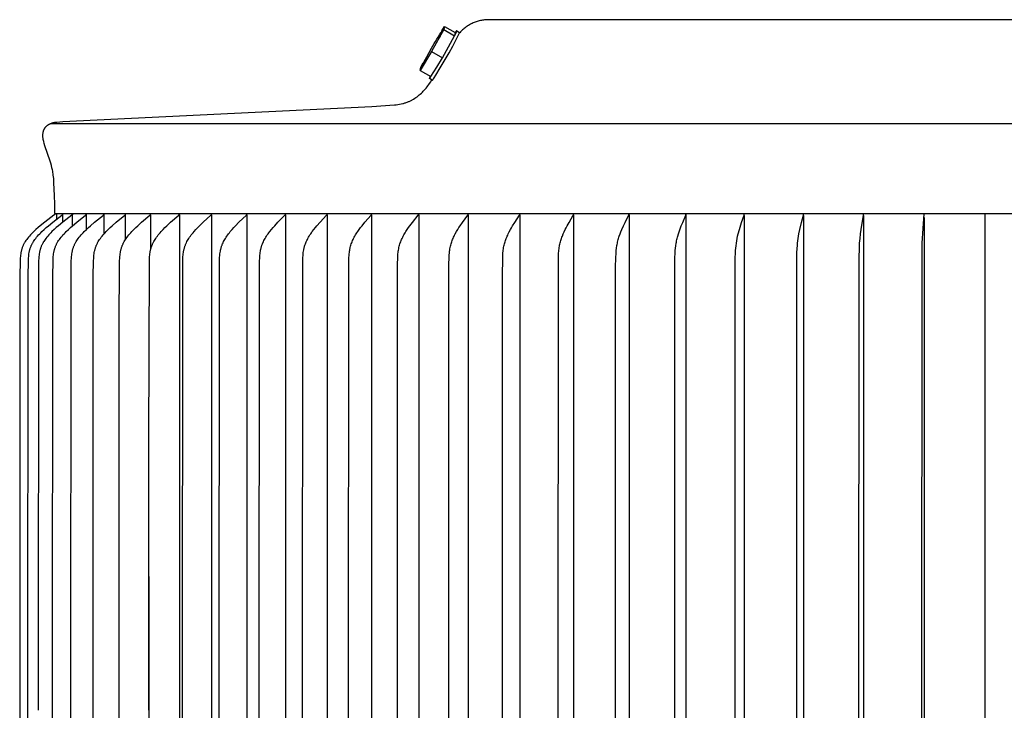
# Model space of a CAD drawing. Units: inches. Extents: x 139.8 to 151.8, y 16.2 to 36.2.
# Drawn here: x 142 to 145.9, y 33.4 to 36.2 of the extents above; entities that cross this region are included whole.
import ezdxf

# ---------------------------------------------------------------- set-up
doc = ezdxf.new("R2010")
doc.units = ezdxf.units.IN
doc.header["$MEASUREMENT"] = 0
doc.layers.add('Aura Vent', color=4, linetype='Continuous')

msp = doc.modelspace()

# ---------------------------------------------------------------- linework, layer by layer
at = {"layer": 'Aura Vent'}
for points in [[(143.662, 36.1366), (143.6727, 36.1541)], [(143.6727, 36.1541), (143.6699, 36.1414)], [(143.6727, 36.1541), (143.7162, 36.1292)], [(143.8546, 36.1812), (143.8505, 36.1812), (143.8464, 36.1811), (143.8422, 36.181), (143.838, 36.1807), (143.8339, 36.1803), (143.8297, 36.1798), (143.8255, 36.1792), (143.8213, 36.1784), (143.8171, 36.1776), (143.813, 36.1766), (143.8088, 36.1755), (143.8047, 36.1743), (143.8006, 36.173), (143.7966, 36.1715), (143.7926, 36.17), (143.7886, 36.1683), (143.7847, 36.1665), (143.7808, 36.1647), (143.777, 36.1627), (143.7732, 36.1606), (143.7695, 36.1584), (143.7659, 36.1561), (143.7624, 36.1538), (143.7589, 36.1513), (143.7555, 36.1488), (143.7522, 36.1461), (143.7489, 36.1434), (143.7458, 36.1406), (143.7428, 36.1378), (143.7398, 36.1348), (143.7369, 36.1318), (143.7342, 36.1288)], [(145.8488, 36.1812), (143.8546, 36.1812)], [(147.843, 36.1812), (145.8488, 36.1812)], [(143.6699, 36.1414), (143.6208, 36.0527)], [(143.6211, 36.067), (143.626, 36.076), (143.631, 36.085), (143.6362, 36.0938), (143.6415, 36.1026), (143.6471, 36.1113), (143.6527, 36.1199), (143.6585, 36.1283), (143.6645, 36.1367), (143.6628, 36.1323), (143.6611, 36.128), (143.6592, 36.1237), (143.6572, 36.1195), (143.6551, 36.1153), (143.6529, 36.1112), (143.6506, 36.1072), (143.6481, 36.1032)], [(143.6237, 35.9388), (143.6236, 35.9387), (143.6236, 35.9386), (143.6236, 35.9385), (143.6236, 35.9385), (143.6236, 35.9384), (143.6236, 35.9384), (143.6236, 35.9383), (143.6236, 35.9383), (143.6236, 35.9383), (143.6236, 35.9382), (143.6236, 35.9382), (143.6236, 35.9381), (143.6236, 35.9381), (143.6237, 35.9381), (143.6237, 35.9381), (143.6237, 35.9381), (143.6237, 35.938), (143.6237, 35.938), (143.6237, 35.938), (143.6238, 35.938), (143.6238, 35.938), (143.6238, 35.938), (143.6238, 35.938), (143.6239, 35.938), (143.6239, 35.938), (143.6239, 35.938), (143.624, 35.938), (143.624, 35.9381), (143.6241, 35.9381), (143.6241, 35.9381), (143.6241, 35.9381), (143.6242, 35.9382), (143.6242, 35.9382), (143.6243, 35.9383), (143.6243, 35.9383), (143.6244, 35.9384), (143.6246, 35.9385), (143.6247, 35.9386), (143.6248, 35.9388), (143.6251, 35.9391), (143.6254, 35.9395), (143.6258, 35.9399), (143.6266, 35.9409), (143.6276, 35.9422), (143.6287, 35.9438), (143.6313, 35.9475), (143.638, 35.9578), (143.656, 35.9872), (143.6915, 36.0474), (143.7063, 36.0742), (143.7204, 36.1013), (143.7338, 36.1288), (143.7338, 36.1289), (143.7338, 36.129), (143.7339, 36.1291), (143.7339, 36.1292)], [(143.6643, 36.0278), (143.6894, 36.0718), (143.7134, 36.1164)], [(143.6699, 36.1414), (143.7134, 36.1164)], [(143.7134, 36.1164), (143.7168, 36.1232), (143.7195, 36.1288), (143.7205, 36.1311), (143.7213, 36.133), (143.7216, 36.1338), (143.7218, 36.1345), (143.7219, 36.1348), (143.722, 36.1351), (143.7221, 36.1353), (143.7221, 36.1354), (143.7222, 36.1355), (143.7222, 36.1356), (143.7222, 36.1357), (143.7222, 36.1358), (143.7222, 36.1359), (143.7222, 36.1359), (143.7222, 36.1359), (143.7222, 36.136), (143.7222, 36.136), (143.7222, 36.1361), (143.7222, 36.1361), (143.7222, 36.1361), (143.7222, 36.1361), (143.7222, 36.1362), (143.7222, 36.1362), (143.7222, 36.1362), (143.7222, 36.1362), (143.7222, 36.1363), (143.7222, 36.1363), (143.7222, 36.1363), (143.7222, 36.1363), (143.7222, 36.1363), (143.7221, 36.1363), (143.7221, 36.1364), (143.7221, 36.1364), (143.7221, 36.1364), (143.7221, 36.1364), (143.7221, 36.1364), (143.7221, 36.1364), (143.722, 36.1364), (143.722, 36.1364), (143.722, 36.1364), (143.722, 36.1364), (143.722, 36.1364), (143.7219, 36.1364), (143.7219, 36.1364), (143.7219, 36.1363), (143.7219, 36.1363), (143.7218, 36.1363), (143.7218, 36.1363), (143.7218, 36.1363), (143.7217, 36.1363), (143.7217, 36.1362), (143.7217, 36.1362), (143.7216, 36.1362), (143.7216, 36.1362), (143.7215, 36.1361), (143.7215, 36.1361), (143.7214, 36.136), (143.7213, 36.1359), (143.7211, 36.1357), (143.721, 36.1355), (143.7207, 36.1353), (143.7205, 36.1351), (143.7201, 36.1345), (143.7195, 36.1338), (143.719, 36.1331), (143.7177, 36.1313), (143.7162, 36.1292)], [(143.7162, 36.1292), (143.7134, 36.1164)], [(143.7225, 36.1361), (143.7338, 36.1297)], [(143.6208, 36.0527), (143.5746, 35.9768)], [(143.5828, 35.9951), (143.5916, 36.0135), (143.601, 36.0316), (143.6108, 36.0494), (143.6211, 36.067)], [(143.6208, 36.0527), (143.6643, 36.0278)], [(143.5773, 35.9896), (143.5871, 36.0072)], [(143.618, 35.9519), (143.6418, 35.9895), (143.6643, 36.0278)], [(143.5746, 35.9768), (143.5773, 35.9896)], [(143.5746, 35.9768), (143.618, 35.9519)], [(143.6153, 35.9535), (143.614, 35.9507), (143.6131, 35.9485), (143.6127, 35.9475), (143.6124, 35.9467), (143.6123, 35.9464), (143.6122, 35.9461), (143.6121, 35.9458), (143.6121, 35.9457), (143.612, 35.9455)], [(142.1037, 35.4013), (142.1036, 35.4389), (142.1028, 35.4733), (142.1006, 35.5248), (142.0994, 35.5419), (142.0987, 35.5489), (142.098, 35.5551), (142.0972, 35.5608), (142.0963, 35.5661), (142.0954, 35.5712), (142.0944, 35.5763), (142.0924, 35.5854), (142.0901, 35.5944), (142.0877, 35.6033), (142.085, 35.6122), (142.0642, 35.6734), (142.0615, 35.6823), (142.0593, 35.6904), (142.0583, 35.6944), (142.0575, 35.6985), (142.0571, 35.7005), (142.0567, 35.7026), (142.0565, 35.7046), (142.0562, 35.7067), (142.056, 35.7088), (142.0559, 35.7108), (142.0558, 35.7129), (142.0558, 35.715), (142.0558, 35.7172), (142.0559, 35.7194), (142.0561, 35.7216), (142.0564, 35.7238), (142.0565, 35.7249), (142.0567, 35.726), (142.0569, 35.7271), (142.0571, 35.7282), (142.0574, 35.7293), (142.0576, 35.7304), (142.0579, 35.7314), (142.0582, 35.7325), (142.0585, 35.7335), (142.0589, 35.7346), (142.0592, 35.7356), (142.0596, 35.7366), (142.06, 35.7376), (142.0605, 35.7386), (142.0609, 35.7396), (142.0614, 35.7406), (142.0619, 35.7416), (142.0624, 35.7425), (142.0629, 35.7435), (142.0635, 35.7444), (142.0641, 35.7453), (142.0647, 35.7462), (142.0653, 35.7471), (142.066, 35.7479), (142.0667, 35.7488), (142.0674, 35.7497), (142.0682, 35.7506), (142.069, 35.7514), (142.0698, 35.7522), (142.0707, 35.753), (142.0715, 35.7538), (142.0724, 35.7546), (142.0733, 35.7553), (142.0742, 35.756), (142.0752, 35.7567), (142.0761, 35.7574), (142.0771, 35.7581), (142.0781, 35.7587), (142.0791, 35.7593), (142.0801, 35.7599), (142.0812, 35.7605), (142.0822, 35.7611), (142.0833, 35.7616), (142.0843, 35.7621), (142.0854, 35.7626), (142.0865, 35.7631), (142.0876, 35.7636), (142.0887, 35.764), (142.0909, 35.7649), (142.0932, 35.7656), (142.0955, 35.7663), (142.0977, 35.7669), (142.0995, 35.7673), (142.1012, 35.7677), (142.1029, 35.768), (142.1047, 35.7683), (142.1082, 35.7688), (142.1117, 35.7692), (142.1236, 35.7705), (142.1357, 35.7715), (143.3806, 35.8316), (143.4719, 35.8381), (143.4788, 35.8388), (143.4854, 35.8397), (143.4919, 35.8408), (143.4983, 35.8421), (143.5044, 35.8436), (143.5074, 35.8444), (143.5104, 35.8452), (143.5134, 35.8461), (143.5163, 35.8471), (143.5191, 35.8481), (143.522, 35.8491), (143.5247, 35.8502), (143.5275, 35.8513), (143.5302, 35.8525), (143.5329, 35.8537), (143.5355, 35.8549), (143.5381, 35.8562), (143.5407, 35.8575), (143.5432, 35.8589), (143.5482, 35.8617), (143.5531, 35.8647), (143.5578, 35.8678), (143.5624, 35.8711), (143.5668, 35.8745), (143.5712, 35.8781), (143.5754, 35.8817), (143.5796, 35.8855), (143.5836, 35.8894), (143.5875, 35.8934), (143.5914, 35.8976), (143.5951, 35.9018), (143.5988, 35.9061), (143.6024, 35.9106), (143.6059, 35.9151), (143.6093, 35.9197), (143.6159, 35.9291), (143.6223, 35.9389)], [(143.612, 35.9455), (143.612, 35.9454), (143.612, 35.9453), (143.612, 35.9453), (143.612, 35.9452), (143.612, 35.9451), (143.612, 35.9451), (143.612, 35.9451), (143.612, 35.945), (143.612, 35.945), (143.612, 35.945), (143.612, 35.9449), (143.612, 35.9449), (143.612, 35.9449), (143.612, 35.9449), (143.612, 35.9449), (143.612, 35.9449), (143.612, 35.9449), (143.612, 35.9448), (143.612, 35.9448), (143.612, 35.9448), (143.612, 35.9448), (143.612, 35.9448), (143.612, 35.9448), (143.612, 35.9448), (143.612, 35.9448), (143.612, 35.9448), (143.612, 35.9448), (143.612, 35.9448), (143.612, 35.9447), (143.612, 35.9447), (143.612, 35.9447), (143.6121, 35.9447), (143.6121, 35.9447), (143.6121, 35.9447), (143.6121, 35.9447), (143.6121, 35.9447), (143.6121, 35.9447), (143.6121, 35.9447), (143.6121, 35.9447), (143.6121, 35.9447), (143.6121, 35.9447), (143.6121, 35.9447), (143.6121, 35.9447), (143.6121, 35.9447), (143.6122, 35.9447), (143.6122, 35.9447), (143.6122, 35.9447), (143.6122, 35.9447), (143.6122, 35.9447), (143.6122, 35.9447), (143.6122, 35.9447), (143.6122, 35.9447), (143.6122, 35.9447), (143.6122, 35.9447), (143.6123, 35.9447), (143.6123, 35.9447), (143.6123, 35.9447), (143.6123, 35.9447), (143.6123, 35.9447), (143.6123, 35.9447), (143.6123, 35.9447), (143.6123, 35.9447), (143.6124, 35.9447), (143.6124, 35.9448), (143.6124, 35.9448), (143.6124, 35.9448), (143.6125, 35.9448), (143.6125, 35.9448), (143.6125, 35.9448), (143.6126, 35.9449), (143.6126, 35.9449), (143.6127, 35.945), (143.6128, 35.945), (143.6128, 35.9451), (143.6129, 35.9452), (143.613, 35.9453), (143.6132, 35.9455), (143.6134, 35.9457), (143.6136, 35.9459), (143.6141, 35.9465), (143.6146, 35.9471), (143.6152, 35.9479), (143.6165, 35.9497), (143.618, 35.9519)], [(143.6235, 35.9381), (143.613, 35.9442)], [(142.088, 35.7638), (149.6092, 35.7638)], [(142.1037, 35.4002), (142.1037, 35.4001), (142.1037, 35.3999), (142.1037, 35.3997), (142.1037, 35.3996), (142.1037, 35.3994), (142.1037, 35.3993), (142.1037, 35.3991), (142.1037, 35.399), (142.1037, 35.3988), (142.1037, 35.3987), (142.1036, 35.3985), (142.1036, 35.3984), (142.1036, 35.3983), (142.1036, 35.3981), (142.1035, 35.398), (142.1035, 35.3979), (142.1035, 35.3977), (142.1034, 35.3976), (142.1034, 35.3975), (142.1033, 35.3974), (142.1033, 35.3973), (142.1032, 35.3971), (142.1032, 35.397), (142.1031, 35.3969), (142.103, 35.3968), (142.103, 35.3967), (142.1029, 35.3966), (142.1029, 35.3965), (142.1028, 35.3964), (142.1027, 35.3963), (142.1026, 35.3962), (142.1026, 35.3961), (142.1025, 35.396), (142.1024, 35.3959), (142.1023, 35.3957), (142.1021, 35.3955), (142.1019, 35.3953), (142.1017, 35.3951), (142.1016, 35.395), (142.1014, 35.3948), (142.1012, 35.3946), (142.1008, 35.3943), (142.1004, 35.394), (142.0632, 35.3659), (142.0454, 35.3516), (142.0367, 35.3443), (142.0282, 35.3368), (142.0191, 35.3283), (142.0146, 35.3239), (142.0102, 35.3195), (142.006, 35.3149), (142.0018, 35.3103), (141.9978, 35.3055), (141.9939, 35.3007), (141.9908, 35.2965), (141.9877, 35.2922), (141.9848, 35.2879), (141.9835, 35.2856), (141.9821, 35.2834), (141.9808, 35.2812), (141.9796, 35.2789), (141.9783, 35.2766), (141.9772, 35.2742), (141.9761, 35.2719), (141.975, 35.2695), (141.9741, 35.2671), (141.9731, 35.2647), (141.9722, 35.2621), (141.9714, 35.2595), (141.9706, 35.2569), (141.9699, 35.2543), (141.9692, 35.2517), (141.9686, 35.249), (141.9681, 35.2464), (141.9676, 35.2437), (141.9667, 35.2383), (141.966, 35.2329), (141.9654, 35.2274), (141.965, 35.222), (141.9643, 35.2092), (141.9633, 35.1483), (141.9626, 33.4013), (141.9633, 31.6542)], [(141.9965, 31.6542), (141.9958, 33.4013), (141.9965, 35.1483), (141.9975, 35.2092), (141.9982, 35.222), (141.9987, 35.2274), (141.9992, 35.2329), (141.9999, 35.2383), (142.0008, 35.2437), (142.0013, 35.2464), (142.0018, 35.249), (142.0024, 35.2517), (142.0031, 35.2543), (142.0038, 35.2569), (142.0046, 35.2595), (142.0054, 35.2621), (142.0063, 35.2647), (142.0072, 35.2671), (142.0082, 35.2695), (142.0092, 35.2719), (142.0103, 35.2742), (142.0115, 35.2765), (142.0127, 35.2789), (142.0139, 35.2811), (142.0152, 35.2834), (142.0165, 35.2856), (142.0179, 35.2879), (142.0208, 35.2922), (142.0238, 35.2965), (142.0269, 35.3007), (142.0308, 35.3055), (142.0347, 35.3103), (142.0389, 35.3149), (142.0431, 35.3195), (142.0474, 35.3239), (142.0518, 35.3283), (142.0609, 35.3368), (142.0693, 35.3443), (142.0779, 35.3516), (142.0955, 35.3659), (142.1324, 35.394), (142.1328, 35.3943), (142.1332, 35.3946), (142.1334, 35.3948), (142.1336, 35.395), (142.1338, 35.3951), (142.134, 35.3953), (142.1341, 35.3955), (142.1343, 35.3957), (142.1345, 35.3959), (142.1346, 35.396), (142.1346, 35.3961), (142.1347, 35.3962), (142.1348, 35.3963), (142.1348, 35.3964), (142.1349, 35.3965), (142.135, 35.3966), (142.135, 35.3967), (142.1351, 35.3968), (142.1352, 35.3969), (142.1352, 35.397), (142.1353, 35.3971), (142.1353, 35.3973), (142.1354, 35.3974), (142.1354, 35.3975), (142.1355, 35.3976), (142.1355, 35.3978), (142.1355, 35.3979), (142.1356, 35.398), (142.1356, 35.3981), (142.1356, 35.3983), (142.1357, 35.3984), (142.1357, 35.3985), (142.1357, 35.3987), (142.1357, 35.3988), (142.1357, 35.399), (142.1358, 35.3991), (142.1358, 35.3993), (142.1358, 35.3994), (142.1358, 35.3996), (142.1358, 35.3997), (142.1358, 35.3999), (142.1358, 35.4001), (142.1357, 35.4002)], [(142.1757, 35.4002), (142.1757, 35.4001), (142.1757, 35.3999), (142.1757, 35.3997), (142.1757, 35.3996), (142.1757, 35.3994), (142.1757, 35.3993), (142.1757, 35.3991), (142.1757, 35.399), (142.1757, 35.3988), (142.1756, 35.3987), (142.1756, 35.3986), (142.1756, 35.3984), (142.1756, 35.3983), (142.1755, 35.3981), (142.1755, 35.398), (142.1755, 35.3979), (142.1754, 35.3978), (142.1754, 35.3976), (142.1753, 35.3975), (142.1753, 35.3974), (142.1753, 35.3973), (142.1752, 35.3972), (142.1751, 35.397), (142.1751, 35.3969), (142.175, 35.3968), (142.175, 35.3967), (142.1749, 35.3966), (142.1748, 35.3965), (142.1748, 35.3964), (142.1747, 35.3963), (142.1746, 35.3962), (142.1746, 35.3961), (142.1745, 35.396), (142.1744, 35.3959), (142.1743, 35.3957), (142.1741, 35.3955), (142.1739, 35.3953), (142.1737, 35.3951), (142.1736, 35.395), (142.1734, 35.3948), (142.1732, 35.3946), (142.1728, 35.3943), (142.1724, 35.394), (142.1359, 35.3659), (142.1185, 35.3516), (142.1099, 35.3443), (142.1016, 35.3368), (142.0926, 35.3283), (142.0883, 35.3239), (142.084, 35.3195), (142.0798, 35.3149), (142.0757, 35.3103), (142.0718, 35.3055), (142.068, 35.3007), (142.0649, 35.2965), (142.0619, 35.2922), (142.0591, 35.2878), (142.0577, 35.2856), (142.0564, 35.2834), (142.0551, 35.2811), (142.0539, 35.2788), (142.0527, 35.2765), (142.0516, 35.2742), (142.0505, 35.2719), (142.0495, 35.2695), (142.0485, 35.2671), (142.0476, 35.2647), (142.0467, 35.2621), (142.0459, 35.2595), (142.0451, 35.2569), (142.0444, 35.2543), (142.0438, 35.2517), (142.0432, 35.249), (142.0426, 35.2464), (142.0422, 35.2437), (142.0413, 35.2383), (142.0406, 35.2329), (142.0401, 35.2274), (142.0396, 35.222), (142.0389, 35.2092), (142.0379, 35.1483), (142.0372, 33.4013)], [(142.0957, 31.6542), (142.095, 33.4013), (142.0957, 35.1483), (142.0967, 35.2092), (142.0973, 35.222), (142.0978, 35.2274), (142.0983, 35.2329), (142.099, 35.2383), (142.0998, 35.2437), (142.1003, 35.2463), (142.1008, 35.249), (142.1014, 35.2517), (142.1021, 35.2543), (142.1027, 35.2569), (142.1035, 35.2595), (142.1043, 35.2621), (142.1052, 35.2647), (142.1061, 35.2671), (142.107, 35.2695), (142.108, 35.2718), (142.1091, 35.2742), (142.1102, 35.2765), (142.1114, 35.2788), (142.1126, 35.2811), (142.1138, 35.2834), (142.1151, 35.2856), (142.1165, 35.2878), (142.1193, 35.2922), (142.1222, 35.2965), (142.1253, 35.3007), (142.129, 35.3055), (142.1329, 35.3103), (142.1369, 35.3149), (142.141, 35.3194), (142.1452, 35.3239), (142.1495, 35.3283), (142.1584, 35.3368), (142.1666, 35.3443), (142.175, 35.3516), (142.1921, 35.3659), (142.2281, 35.394), (142.2285, 35.3943), (142.2289, 35.3946), (142.2291, 35.3948), (142.2293, 35.395), (142.2294, 35.3951), (142.2296, 35.3953), (142.2298, 35.3955), (142.2299, 35.3957), (142.2301, 35.3959), (142.2302, 35.396), (142.2302, 35.3961), (142.2303, 35.3962), (142.2304, 35.3963), (142.2305, 35.3964), (142.2305, 35.3965), (142.2306, 35.3966), (142.2306, 35.3967), (142.2307, 35.3968), (142.2308, 35.3969), (142.2308, 35.3971), (142.2309, 35.3972), (142.2309, 35.3973), (142.231, 35.3974), (142.231, 35.3975), (142.2311, 35.3976), (142.2311, 35.3978), (142.2311, 35.3979), (142.2312, 35.398), (142.2312, 35.3982), (142.2312, 35.3983), (142.2313, 35.3984), (142.2313, 35.3986), (142.2313, 35.3987), (142.2313, 35.3988), (142.2313, 35.399), (142.2313, 35.3991), (142.2313, 35.3993), (142.2314, 35.3994), (142.2314, 35.3996), (142.2313, 35.3997), (142.2313, 35.3999), (142.2313, 35.4001), (142.2313, 35.4002)], [(142.1037, 35.4013), (149.5939, 35.4013)], [(142.1117, 35.3954), (142.1117, 35.4002)], [(142.1357, 35.3954), (142.1357, 35.4002)], [(142.1695, 31.6542), (142.1688, 33.4013), (142.1695, 35.1483), (142.1704, 35.2092), (142.1711, 35.222), (142.1715, 35.2274), (142.1721, 35.2328), (142.1727, 35.2383), (142.1735, 35.2437), (142.174, 35.2463), (142.1745, 35.249), (142.1751, 35.2517), (142.1757, 35.2543), (142.1764, 35.2569), (142.1771, 35.2595), (142.1779, 35.2621), (142.1788, 35.2647), (142.1797, 35.2671), (142.1806, 35.2695), (142.1816, 35.2718), (142.1826, 35.2742), (142.1837, 35.2765), (142.1849, 35.2788), (142.1861, 35.2811), (142.1873, 35.2834), (142.1886, 35.2856), (142.1899, 35.2878), (142.1926, 35.2922), (142.1955, 35.2965), (142.1985, 35.3007), (142.2022, 35.3055), (142.206, 35.3103), (142.2099, 35.3149), (142.2139, 35.3194), (142.218, 35.3239), (142.2223, 35.3282), (142.2309, 35.3368), (142.239, 35.3443), (142.2472, 35.3516), (142.264, 35.3658), (142.2993, 35.394), (142.2997, 35.3943), (142.3001, 35.3946), (142.3003, 35.3948), (142.3004, 35.395), (142.3006, 35.3952), (142.3008, 35.3953), (142.301, 35.3955), (142.3011, 35.3957), (142.3013, 35.3959), (142.3013, 35.396), (142.3014, 35.3961), (142.3015, 35.3962), (142.3016, 35.3963), (142.3016, 35.3964), (142.3017, 35.3965), (142.3018, 35.3966), (142.3018, 35.3967), (142.3019, 35.3968), (142.3019, 35.397), (142.302, 35.3971), (142.302, 35.3972), (142.3021, 35.3973), (142.3021, 35.3974), (142.3022, 35.3975), (142.3022, 35.3977), (142.3023, 35.3978), (142.3023, 35.3979), (142.3023, 35.398), (142.3024, 35.3982), (142.3024, 35.3983), (142.3024, 35.3984), (142.3024, 35.3986), (142.3024, 35.3987), (142.3025, 35.3988), (142.3025, 35.399), (142.3025, 35.3991), (142.3025, 35.3993), (142.3025, 35.3994), (142.3025, 35.3996), (142.3025, 35.3997), (142.3025, 35.3999), (142.3025, 35.4001), (142.3025, 35.4002)], [(142.1757, 35.3954), (142.1757, 35.4002)], [(142.2313, 35.3954), (142.2313, 35.4002)], [(142.259, 31.6542), (142.2584, 33.4013), (142.259, 35.1483), (142.26, 35.2092), (142.2606, 35.222), (142.261, 35.2274), (142.2616, 35.2328), (142.2622, 35.2383), (142.263, 35.2436), (142.264, 35.249), (142.2645, 35.2516), (142.2651, 35.2543), (142.2658, 35.2569), (142.2665, 35.2595), (142.2673, 35.2621), (142.2681, 35.2647), (142.269, 35.2671), (142.2699, 35.2695), (142.2709, 35.2718), (142.2719, 35.2742), (142.2729, 35.2765), (142.274, 35.2788), (142.2752, 35.2811), (142.2764, 35.2833), (142.2776, 35.2856), (142.2789, 35.2878), (142.2816, 35.2922), (142.2844, 35.2965), (142.2874, 35.3007), (142.2909, 35.3055), (142.2946, 35.3102), (142.2984, 35.3149), (142.3024, 35.3194), (142.3064, 35.3239), (142.3105, 35.3282), (142.319, 35.3368), (142.3268, 35.3443), (142.3349, 35.3516), (142.3513, 35.3658), (142.3857, 35.394), (142.3861, 35.3943), (142.3865, 35.3946), (142.3867, 35.3948), (142.3868, 35.395), (142.387, 35.3952), (142.3872, 35.3953), (142.3873, 35.3955), (142.3875, 35.3957), (142.3876, 35.3959), (142.3877, 35.396), (142.3878, 35.3961), (142.3879, 35.3962), (142.3879, 35.3963), (142.388, 35.3964), (142.3881, 35.3965), (142.3881, 35.3966), (142.3882, 35.3967), (142.3882, 35.3969), (142.3883, 35.397), (142.3883, 35.3971), (142.3884, 35.3972), (142.3884, 35.3973), (142.3885, 35.3974), (142.3885, 35.3975), (142.3886, 35.3977), (142.3886, 35.3978), (142.3886, 35.3979), (142.3887, 35.398), (142.3887, 35.3982), (142.3887, 35.3983), (142.3887, 35.3984), (142.3888, 35.3986), (142.3888, 35.3987), (142.3888, 35.3989), (142.3888, 35.399), (142.3888, 35.3991), (142.3888, 35.3993), (142.3888, 35.3994), (142.3888, 35.3996), (142.3888, 35.3997), (142.3888, 35.3999), (142.3888, 35.4001), (142.3888, 35.4002)], [(142.3634, 31.8598), (142.3633, 33.4013), (142.3634, 34.9428), (142.3649, 35.2092), (142.3655, 35.222), (142.3659, 35.2274), (142.3664, 35.2328), (142.367, 35.2382), (142.3678, 35.2436), (142.3688, 35.249), (142.3693, 35.2516), (142.3699, 35.2543), (142.3705, 35.2569), (142.3712, 35.2595), (142.372, 35.2621), (142.3728, 35.2647), (142.3736, 35.2671), (142.3745, 35.2694), (142.3754, 35.2718), (142.3764, 35.2741), (142.3775, 35.2765), (142.3785, 35.2788), (142.3797, 35.281), (142.3808, 35.2833), (142.3833, 35.2878), (142.3859, 35.2921), (142.3886, 35.2965), (142.3915, 35.3007), (142.3949, 35.3055), (142.3985, 35.3102), (142.4022, 35.3149), (142.406, 35.3194), (142.4099, 35.3238), (142.4139, 35.3282), (142.4222, 35.3368), (142.4298, 35.3442), (142.4376, 35.3516), (142.4535, 35.3658), (142.487, 35.394), (142.4873, 35.3943), (142.4877, 35.3947), (142.4879, 35.3948), (142.488, 35.395), (142.4882, 35.3952), (142.4884, 35.3954), (142.4885, 35.3956), (142.4887, 35.3957), (142.4888, 35.3959), (142.4889, 35.396), (142.489, 35.3961), (142.489, 35.3962), (142.4891, 35.3963), (142.4892, 35.3964), (142.4892, 35.3965), (142.4893, 35.3967), (142.4894, 35.3968), (142.4894, 35.3969), (142.4895, 35.397), (142.4895, 35.3971), (142.4896, 35.3972), (142.4896, 35.3973), (142.4897, 35.3974), (142.4897, 35.3976), (142.4897, 35.3977), (142.4898, 35.3978), (142.4898, 35.3979), (142.4898, 35.3981), (142.4899, 35.3982), (142.4899, 35.3983), (142.4899, 35.3985), (142.4899, 35.3986), (142.4899, 35.3987), (142.49, 35.3989), (142.49, 35.399), (142.49, 35.3992), (142.49, 35.3993), (142.49, 35.3994), (142.49, 35.3996), (142.49, 35.3997), (142.49, 35.3999), (142.4899, 35.4001), (142.4899, 35.4002)], [(142.483, 32.3222), (142.4832, 33.4013), (142.483, 34.4803), (142.4847, 35.2092), (142.4853, 35.222), (142.4857, 35.2274), (142.4862, 35.2328), (142.4868, 35.2382), (142.4875, 35.2436), (142.4884, 35.249), (142.489, 35.2516), (142.4895, 35.2542), (142.4902, 35.2569), (142.4908, 35.2595), (142.4916, 35.2621), (142.4924, 35.2647), (142.4932, 35.267), (142.494, 35.2694), (142.4949, 35.2718), (142.4958, 35.2741), (142.4968, 35.2764), (142.4979, 35.2787), (142.499, 35.281), (142.5001, 35.2833), (142.5025, 35.2877), (142.505, 35.2921), (142.5076, 35.2964), (142.5104, 35.3007), (142.5137, 35.3055), (142.5172, 35.3102), (142.5207, 35.3148), (142.5244, 35.3194), (142.5282, 35.3238), (142.5321, 35.3282), (142.54, 35.3368), (142.5474, 35.3442), (142.5549, 35.3515), (142.5702, 35.3658), (142.6026, 35.394), (142.603, 35.3943), (142.6033, 35.3947), (142.6035, 35.3948), (142.6037, 35.395), (142.6038, 35.3952), (142.604, 35.3954), (142.6041, 35.3956), (142.6043, 35.3958), (142.6044, 35.396), (142.6046, 35.3962), (142.6046, 35.3963), (142.6047, 35.3964), (142.6048, 35.3965), (142.6048, 35.3966), (142.6049, 35.3967), (142.6049, 35.3968), (142.605, 35.3969), (142.605, 35.397), (142.6051, 35.3971), (142.6051, 35.3972), (142.6052, 35.3974), (142.6052, 35.3975), (142.6053, 35.3976), (142.6053, 35.3977), (142.6053, 35.3978), (142.6054, 35.398), (142.6054, 35.3981), (142.6054, 35.3982), (142.6054, 35.3983), (142.6055, 35.3985), (142.6055, 35.3986), (142.6055, 35.3987), (142.6055, 35.3989), (142.6055, 35.399), (142.6055, 35.3992), (142.6055, 35.3993), (142.6055, 35.3995), (142.6055, 35.3996), (142.6055, 35.3998), (142.6055, 35.3999), (142.6055, 35.4001), (142.6055, 35.4002)], [(142.619, 31.5933), (142.6175, 33.4013), (142.619, 35.2092), (142.6195, 35.222), (142.6199, 35.2274), (142.6204, 35.2328), (142.6209, 35.2382), (142.6217, 35.2436), (142.6225, 35.2489), (142.623, 35.2516), (142.6236, 35.2542), (142.6242, 35.2569), (142.6248, 35.2595), (142.6255, 35.2621), (142.6263, 35.2647), (142.627, 35.267), (142.6279, 35.2694), (142.6287, 35.2717), (142.6296, 35.2741), (142.6306, 35.2764), (142.6316, 35.2787), (142.6326, 35.281), (142.6337, 35.2832), (142.636, 35.2877), (142.6384, 35.2921), (142.6409, 35.2964), (142.6436, 35.3007), (142.6468, 35.3055), (142.6501, 35.3102), (142.6535, 35.3148), (142.657, 35.3193), (142.6607, 35.3238), (142.6644, 35.3282), (142.6721, 35.3368), (142.6791, 35.3442), (142.6863, 35.3515), (142.701, 35.3658), (142.7321, 35.394), (142.7325, 35.3943), (142.7328, 35.3947), (142.733, 35.3949), (142.7332, 35.395), (142.7333, 35.3952), (142.7335, 35.3954), (142.7336, 35.3956), (142.7338, 35.3958), (142.7339, 35.396), (142.734, 35.3962), (142.7341, 35.3963), (142.7342, 35.3964), (142.7342, 35.3965), (142.7343, 35.3966), (142.7343, 35.3967), (142.7344, 35.3968), (142.7344, 35.3969), (142.7345, 35.397), (142.7345, 35.3971), (142.7346, 35.3973), (142.7346, 35.3974), (142.7347, 35.3975), (142.7347, 35.3976), (142.7347, 35.3977), (142.7348, 35.3979), (142.7348, 35.398), (142.7348, 35.3981), (142.7348, 35.3982), (142.7349, 35.3984), (142.7349, 35.3985), (142.7349, 35.3986), (142.7349, 35.3988), (142.7349, 35.3989), (142.7349, 35.399), (142.7349, 35.3992), (142.7349, 35.3993), (142.7349, 35.3995), (142.7349, 35.3996), (142.7349, 35.3998), (142.7349, 35.3999), (142.7349, 35.4001), (142.7349, 35.4002)], [(142.767, 31.5933), (142.7656, 33.4013), (142.767, 35.2092), (142.7676, 35.222), (142.7684, 35.2328), (142.7689, 35.2382), (142.7696, 35.2436), (142.7704, 35.2489), (142.7714, 35.2542), (142.772, 35.2568), (142.7726, 35.2595), (142.7733, 35.2621), (142.774, 35.2647), (142.7747, 35.267), (142.7755, 35.2694), (142.7763, 35.2717), (142.7772, 35.274), (142.7781, 35.2763), (142.779, 35.2786), (142.7811, 35.2832), (142.7832, 35.2877), (142.7855, 35.2921), (142.788, 35.2964), (142.7905, 35.3007), (142.7935, 35.3055), (142.7967, 35.3101), (142.8, 35.3148), (142.8033, 35.3193), (142.8068, 35.3238), (142.8104, 35.3282), (142.8177, 35.3368), (142.8244, 35.3442), (142.8312, 35.3515), (142.8453, 35.3657), (142.875, 35.394), (142.8753, 35.3944), (142.8757, 35.3947), (142.8758, 35.3949), (142.876, 35.3951), (142.8762, 35.3952), (142.8763, 35.3954), (142.8765, 35.3956), (142.8766, 35.3958), (142.8767, 35.396), (142.8769, 35.3962), (142.8769, 35.3963), (142.877, 35.3964), (142.877, 35.3965), (142.8771, 35.3966), (142.8771, 35.3967), (142.8772, 35.3968), (142.8772, 35.397), (142.8773, 35.3971), (142.8773, 35.3972), (142.8774, 35.3973), (142.8774, 35.3974), (142.8774, 35.3975), (142.8775, 35.3976), (142.8775, 35.3978), (142.8775, 35.3979), (142.8776, 35.398), (142.8776, 35.3981), (142.8776, 35.3983), (142.8776, 35.3984), (142.8777, 35.3985), (142.8777, 35.3986), (142.8777, 35.3988), (142.8777, 35.3989), (142.8777, 35.3991), (142.8777, 35.3992), (142.8777, 35.3993), (142.8777, 35.3995), (142.8777, 35.3996), (142.8777, 35.3998), (142.8777, 35.3999), (142.8776, 35.4001), (142.8776, 35.4002)], [(142.9283, 31.5933), (142.927, 33.4013), (142.9283, 35.2092), (142.9288, 35.222), (142.9295, 35.2328), (142.9301, 35.2382), (142.9307, 35.2435), (142.9315, 35.2489), (142.9324, 35.2542), (142.933, 35.2568), (142.9336, 35.2594), (142.9342, 35.2621), (142.9349, 35.2647), (142.9356, 35.267), (142.9363, 35.2694), (142.9371, 35.2717), (142.9379, 35.274), (142.9397, 35.2786), (142.9416, 35.2831), (142.9436, 35.2876), (142.9458, 35.292), (142.9481, 35.2964), (142.9505, 35.3007), (142.9534, 35.3054), (142.9564, 35.3101), (142.9595, 35.3147), (142.9627, 35.3193), (142.9659, 35.3237), (142.9693, 35.3281), (142.9763, 35.3368), (142.9826, 35.3442), (142.9891, 35.3515), (143.0024, 35.3657), (143.0306, 35.394), (143.0309, 35.3944), (143.0313, 35.3947), (143.0314, 35.3949), (143.0316, 35.3951), (143.0317, 35.3953), (143.0319, 35.3955), (143.032, 35.3957), (143.0321, 35.3958), (143.0323, 35.396), (143.0324, 35.3962), (143.0324, 35.3963), (143.0325, 35.3965), (143.0326, 35.3966), (143.0326, 35.3967), (143.0327, 35.3968), (143.0327, 35.3969), (143.0328, 35.397), (143.0328, 35.3971), (143.0328, 35.3972), (143.0329, 35.3973), (143.0329, 35.3974), (143.033, 35.3976), (143.033, 35.3977), (143.033, 35.3978), (143.033, 35.3979), (143.0331, 35.398), (143.0331, 35.3982), (143.0331, 35.3983), (143.0331, 35.3984), (143.0331, 35.3985), (143.0332, 35.3987), (143.0332, 35.3988), (143.0332, 35.3989), (143.0332, 35.3991), (143.0332, 35.3992), (143.0332, 35.3993), (143.0332, 35.3995), (143.0332, 35.3996), (143.0331, 35.3998), (143.0331, 35.3999), (143.0331, 35.4001), (143.0331, 35.4002)], [(143.1018, 31.6061), (143.1008, 33.4013), (143.1018, 35.1965), (143.1025, 35.222), (143.1032, 35.2328), (143.1037, 35.2382), (143.1043, 35.2435), (143.1051, 35.2489), (143.1059, 35.2542), (143.1065, 35.2568), (143.107, 35.2594), (143.1076, 35.262), (143.1083, 35.2647), (143.1089, 35.267), (143.1096, 35.2693), (143.1111, 35.274), (143.1127, 35.2786), (143.1145, 35.2831), (143.1165, 35.2876), (143.1185, 35.292), (143.1207, 35.2964), (143.123, 35.3007), (143.1257, 35.3054), (143.1284, 35.3101), (143.1313, 35.3147), (143.1343, 35.3192), (143.1374, 35.3237), (143.1406, 35.3281), (143.1472, 35.3368), (143.1531, 35.3442), (143.1592, 35.3514), (143.1717, 35.3656), (143.1983, 35.394), (143.1986, 35.3944), (143.1989, 35.3947), (143.1991, 35.3949), (143.1992, 35.3951), (143.1994, 35.3953), (143.1995, 35.3955), (143.1996, 35.3957), (143.1998, 35.3959), (143.1999, 35.3961), (143.2, 35.3963), (143.2001, 35.3965), (143.2002, 35.3966), (143.2002, 35.3967), (143.2002, 35.3968), (143.2003, 35.3969), (143.2003, 35.397), (143.2004, 35.3971), (143.2004, 35.3972), (143.2005, 35.3974), (143.2005, 35.3975), (143.2005, 35.3976), (143.2006, 35.3977), (143.2006, 35.3978), (143.2006, 35.3979), (143.2006, 35.3981), (143.2007, 35.3982), (143.2007, 35.3983), (143.2007, 35.3984), (143.2007, 35.3986), (143.2007, 35.3987), (143.2007, 35.3988), (143.2007, 35.399), (143.2007, 35.3991), (143.2007, 35.3992), (143.2007, 35.3994), (143.2007, 35.3995), (143.2007, 35.3996), (143.2007, 35.3998), (143.2007, 35.3999), (143.2006, 35.4001), (143.2006, 35.4002)], [(143.2873, 31.6061), (143.2864, 33.4013), (143.2873, 35.1965), (143.288, 35.222), (143.2887, 35.2328), (143.2891, 35.2381), (143.2897, 35.2435), (143.2904, 35.2488), (143.2912, 35.2541), (143.2922, 35.2594), (143.2928, 35.262), (143.2934, 35.2646), (143.2946, 35.2693), (143.296, 35.2739), (143.2975, 35.2785), (143.2992, 35.283), (143.301, 35.2875), (143.3029, 35.292), (143.305, 35.2964), (143.3071, 35.3007), (143.3096, 35.3054), (143.3122, 35.31), (143.3149, 35.3146), (143.3177, 35.3192), (143.3205, 35.3236), (143.3235, 35.3281), (143.3297, 35.3368), (143.3352, 35.3441), (143.3408, 35.3514), (143.3525, 35.3656), (143.3776, 35.3944), (143.3779, 35.3948), (143.3781, 35.395), (143.3782, 35.3951), (143.3783, 35.3953), (143.3785, 35.3955), (143.3786, 35.3957), (143.3787, 35.3959), (143.3788, 35.3961), (143.3789, 35.3963), (143.379, 35.3965), (143.3791, 35.3966), (143.3791, 35.3967), (143.3792, 35.3968), (143.3792, 35.397), (143.3793, 35.3971), (143.3793, 35.3972), (143.3793, 35.3973), (143.3794, 35.3974), (143.3794, 35.3975), (143.3794, 35.3976), (143.3795, 35.3977), (143.3795, 35.3979), (143.3795, 35.398), (143.3795, 35.3981), (143.3795, 35.3982), (143.3796, 35.3983), (143.3796, 35.3985), (143.3796, 35.3986), (143.3796, 35.3987), (143.3796, 35.3989), (143.3796, 35.399), (143.3796, 35.3991), (143.3796, 35.3992), (143.3796, 35.3994), (143.3796, 35.3995), (143.3796, 35.3997), (143.3796, 35.3998), (143.3795, 35.3999), (143.3795, 35.4001), (143.3795, 35.4002)], [(143.4838, 31.6061), (143.483, 33.4013), (143.4838, 35.1965), (143.4845, 35.222), (143.4851, 35.2327), (143.4855, 35.2381), (143.486, 35.2435), (143.4866, 35.2488), (143.4874, 35.2541), (143.4883, 35.2594), (143.4894, 35.2646), (143.4906, 35.2693), (143.4918, 35.2739), (143.4932, 35.2785), (143.4948, 35.283), (143.4964, 35.2875), (143.4982, 35.2919), (143.5001, 35.2963), (143.5021, 35.3007), (143.5044, 35.3054), (143.5068, 35.31), (143.5092, 35.3146), (143.5118, 35.3191), (143.5145, 35.3236), (143.5172, 35.328), (143.5229, 35.3368), (143.528, 35.3441), (143.5332, 35.3513), (143.544, 35.3655), (143.5672, 35.3944), (143.5675, 35.3948), (143.5678, 35.3952), (143.5679, 35.3954), (143.568, 35.3956), (143.5681, 35.3958), (143.5682, 35.396), (143.5683, 35.3962), (143.5685, 35.3964), (143.5685, 35.3966), (143.5686, 35.3968), (143.5687, 35.3969), (143.5687, 35.397), (143.5688, 35.3971), (143.5688, 35.3972), (143.5688, 35.3973), (143.5689, 35.3974), (143.5689, 35.3976), (143.5689, 35.3977), (143.5689, 35.3978), (143.569, 35.3979), (143.569, 35.398), (143.569, 35.3981), (143.569, 35.3983), (143.569, 35.3984), (143.569, 35.3985), (143.569, 35.3986), (143.569, 35.3988), (143.5691, 35.3989), (143.5691, 35.399), (143.5691, 35.3991), (143.569, 35.3993), (143.569, 35.3994), (143.569, 35.3995), (143.569, 35.3997), (143.569, 35.3998), (143.569, 35.3999), (143.569, 35.4001), (143.5689, 35.4002)], [(143.6905, 31.6061), (143.6897, 33.4013), (143.6905, 35.1965), (143.6911, 35.222), (143.6916, 35.2327), (143.6925, 35.2434), (143.693, 35.2488), (143.6937, 35.2541), (143.6946, 35.2594), (143.6956, 35.2646), (143.6966, 35.2693), (143.6978, 35.2739), (143.699, 35.2784), (143.7004, 35.2829), (143.702, 35.2874), (143.7036, 35.2919), (143.7053, 35.2963), (143.7071, 35.3007), (143.7092, 35.3053), (143.7114, 35.31), (143.7136, 35.3145), (143.716, 35.3191), (143.7209, 35.328), (143.7261, 35.3368), (143.7307, 35.3441), (143.7355, 35.3513), (143.7453, 35.3655), (143.7666, 35.3944), (143.7668, 35.3948), (143.7671, 35.3952), (143.7672, 35.3954), (143.7673, 35.3956), (143.7674, 35.3958), (143.7675, 35.396), (143.7676, 35.3962), (143.7677, 35.3964), (143.7678, 35.3966), (143.7679, 35.3968), (143.768, 35.397), (143.768, 35.3972), (143.768, 35.3973), (143.7681, 35.3974), (143.7681, 35.3975), (143.7681, 35.3976), (143.7681, 35.3977), (143.7682, 35.3978), (143.7682, 35.3979), (143.7682, 35.3981), (143.7682, 35.3982), (143.7682, 35.3983), (143.7682, 35.3984), (143.7683, 35.3985), (143.7683, 35.3987), (143.7683, 35.3988), (143.7683, 35.3989), (143.7683, 35.399), (143.7683, 35.3992), (143.7683, 35.3993), (143.7682, 35.3994), (143.7682, 35.3996), (143.7682, 35.3997), (143.7682, 35.3998), (143.7682, 35.4), (143.7682, 35.4001), (143.7681, 35.4002)], [(143.906, 31.6542), (143.9057, 33.4013), (143.906, 35.1483), (143.907, 35.222), (143.9075, 35.2327), (143.9082, 35.2434), (143.9087, 35.2488), (143.9093, 35.2541), (143.91, 35.2594), (143.9109, 35.2646), (143.9118, 35.2692), (143.9129, 35.2738), (143.914, 35.2784), (143.9153, 35.2829), (143.9167, 35.2874), (143.9181, 35.2919), (143.9197, 35.2963), (143.9214, 35.3007), (143.9232, 35.3053), (143.9252, 35.3099), (143.9272, 35.3145), (143.9293, 35.319), (143.9337, 35.3279), (143.9384, 35.3367), (143.9426, 35.344), (143.9468, 35.3512), (143.9557, 35.3654), (143.9749, 35.3944), (143.9751, 35.3948), (143.9753, 35.3952), (143.9754, 35.3954), (143.9755, 35.3956), (143.9756, 35.3958), (143.9757, 35.396), (143.9758, 35.3962), (143.9759, 35.3964), (143.976, 35.3966), (143.976, 35.3968), (143.9761, 35.3971), (143.9762, 35.3973), (143.9762, 35.3975), (143.9762, 35.3976), (143.9763, 35.3977), (143.9763, 35.3978), (143.9763, 35.3979), (143.9763, 35.3981), (143.9763, 35.3982), (143.9763, 35.3983), (143.9764, 35.3984), (143.9764, 35.3985), (143.9764, 35.3986), (143.9764, 35.3988), (143.9764, 35.3989), (143.9764, 35.399), (143.9764, 35.3991), (143.9764, 35.3992), (143.9764, 35.3994), (143.9763, 35.3995), (143.9763, 35.3996), (143.9763, 35.3997), (143.9763, 35.3999), (143.9763, 35.4), (143.9762, 35.4001)], [(144.1311, 31.5805), (144.13, 33.4013), (144.1311, 35.222), (144.1315, 35.2327), (144.1322, 35.2434), (144.1326, 35.2487), (144.1331, 35.2541), (144.1338, 35.2593), (144.1346, 35.2646), (144.1354, 35.2692), (144.1363, 35.2738), (144.1373, 35.2783), (144.1385, 35.2828), (144.1397, 35.2873), (144.141, 35.2918), (144.1424, 35.2963), (144.1438, 35.3007), (144.1455, 35.3053), (144.1472, 35.3099), (144.1508, 35.319), (144.1548, 35.3279), (144.1589, 35.3367), (144.1626, 35.344), (144.1663, 35.3512), (144.1742, 35.3653), (144.1912, 35.3945), (144.1914, 35.3949), (144.1916, 35.3953), (144.1918, 35.3957), (144.1919, 35.3959), (144.192, 35.3961), (144.192, 35.3963), (144.1921, 35.3965), (144.1922, 35.3967), (144.1922, 35.3969), (144.1923, 35.3971), (144.1924, 35.3974), (144.1924, 35.3976), (144.1924, 35.3978), (144.1925, 35.398), (144.1925, 35.3983), (144.1925, 35.3984), (144.1925, 35.3985), (144.1925, 35.3986), (144.1925, 35.3987), (144.1925, 35.3989), (144.1925, 35.399), (144.1925, 35.3991), (144.1925, 35.3992), (144.1925, 35.3993), (144.1925, 35.3995), (144.1925, 35.3996), (144.1925, 35.3997), (144.1925, 35.3998), (144.1924, 35.4), (144.1924, 35.4001), (144.1924, 35.4002)], [(144.3618, 31.6174), (144.3616, 33.4013), (144.3618, 35.1852), (144.3626, 35.222), (144.3637, 35.242), (144.3645, 35.2519), (144.3656, 35.2618), (144.3669, 35.2716), (144.3677, 35.2765), (144.3687, 35.2814), (144.3697, 35.2862), (144.3708, 35.2911), (144.372, 35.2959), (144.3733, 35.3007), (144.3748, 35.3053), (144.3763, 35.3098), (144.3795, 35.3189), (144.3831, 35.3279), (144.3869, 35.3367), (144.3932, 35.3511), (144.3998, 35.3653), (144.4068, 35.3793), (144.4146, 35.3945), (144.4148, 35.3949), (144.415, 35.3953), (144.4152, 35.3957), (144.4152, 35.3959), (144.4153, 35.3961), (144.4154, 35.3963), (144.4155, 35.3966), (144.4155, 35.3968), (144.4156, 35.397), (144.4156, 35.3972), (144.4157, 35.3974), (144.4157, 35.3976), (144.4157, 35.3979), (144.4158, 35.3981), (144.4158, 35.3983), (144.4158, 35.3984), (144.4158, 35.3985), (144.4158, 35.3987), (144.4158, 35.3988), (144.4158, 35.3989), (144.4158, 35.399), (144.4158, 35.3991), (144.4158, 35.3992), (144.4158, 35.3994), (144.4157, 35.3995), (144.4157, 35.3996), (144.4157, 35.3997), (144.4157, 35.3999), (144.4157, 35.4), (144.4156, 35.4001), (144.4156, 35.4002)], [(144.6005, 31.5805), (144.5996, 33.4013), (144.6005, 35.222), (144.6013, 35.2419), (144.602, 35.2518), (144.6029, 35.2617), (144.6041, 35.2715), (144.6055, 35.2813), (144.6064, 35.2862), (144.6073, 35.291), (144.6083, 35.2959), (144.6095, 35.3007), (144.6107, 35.3053), (144.6119, 35.3098), (144.6147, 35.3189), (144.6177, 35.3278), (144.6261, 35.351), (144.6317, 35.3652), (144.644, 35.3941), (144.6443, 35.3949), (144.6445, 35.3953), (144.6446, 35.3958), (144.6448, 35.3962), (144.6448, 35.3964), (144.6449, 35.3966), (144.6449, 35.3968), (144.645, 35.397), (144.645, 35.3973), (144.645, 35.3975), (144.6451, 35.3977), (144.6451, 35.3979), (144.6451, 35.3981), (144.6451, 35.3984), (144.6451, 35.3986), (144.6451, 35.3988), (144.6451, 35.399), (144.6451, 35.3993), (144.6451, 35.3995), (144.6451, 35.3997), (144.645, 35.4), (144.645, 35.4002)], [(144.8436, 31.5805), (144.843, 33.4013), (144.8436, 35.222), (144.8443, 35.2418), (144.8449, 35.2517), (144.8456, 35.2616), (144.8465, 35.2714), (144.8477, 35.2812), (144.8492, 35.291), (144.8509, 35.3007), (144.8529, 35.3098), (144.8551, 35.3188), (144.86, 35.3367), (144.8688, 35.3651), (144.879, 35.3949), (144.8791, 35.3954), (144.8792, 35.3958), (144.8793, 35.3962), (144.8794, 35.3966), (144.8795, 35.3969), (144.8795, 35.3971), (144.8795, 35.3973), (144.8796, 35.3975), (144.8796, 35.3977), (144.8796, 35.398), (144.8796, 35.3982), (144.8796, 35.3984), (144.8796, 35.3986), (144.8796, 35.3988), (144.8796, 35.3991), (144.8796, 35.3993), (144.8796, 35.3995), (144.8796, 35.3998), (144.8795, 35.4), (144.8795, 35.4002)], [(145.0911, 31.5805), (145.0906, 33.4013), (145.0911, 35.222), (145.0917, 35.2418), (145.0926, 35.2615), (145.0933, 35.2713), (145.0942, 35.2811), (145.0953, 35.2909), (145.0966, 35.3007), (145.0981, 35.3097), (145.0998, 35.3188), (145.1035, 35.3367), (145.1101, 35.3651), (145.1178, 35.395), (145.118, 35.3958), (145.118, 35.3963), (145.1181, 35.3967), (145.1182, 35.3971), (145.1182, 35.3976), (145.1182, 35.3978), (145.1183, 35.398), (145.1183, 35.3982), (145.1183, 35.3984), (145.1183, 35.3987), (145.1183, 35.3989), (145.1183, 35.3991), (145.1183, 35.3993), (145.1182, 35.3995), (145.1182, 35.3998), (145.1182, 35.4), (145.1182, 35.4002)], [(145.3419, 31.5805), (145.3415, 33.4013), (145.3419, 35.222), (145.3429, 35.2614), (145.3439, 35.2811), (145.3456, 35.3007), (145.3476, 35.3187), (145.3501, 35.3367), (145.3597, 35.395), (145.3598, 35.3958), (145.3599, 35.3967), (145.36, 35.3971), (145.36, 35.3976), (145.36, 35.398), (145.36, 35.3984), (145.36, 35.3989), (145.36, 35.3993), (145.36, 35.3998), (145.36, 35.4002)], [(145.6039, 31.4023), (145.5956, 31.5215), (145.5946, 33.4013), (145.5956, 35.281), (145.6039, 35.4002)], [(145.8488, 31.4023), (145.8488, 33.4013), (145.8488, 35.4002)], [(142.1117, 35.3784), (142.1117, 35.3954)], [(142.1357, 35.3658), (142.1357, 35.3954)], [(142.1757, 35.3522), (142.1757, 35.3954)], [(142.2313, 35.3371), (142.2313, 35.3954)], [(142.3025, 35.3194), (142.3025, 35.3954)], [(142.3888, 35.2968), (142.3888, 35.3954)], [(142.4899, 35.2559), (142.4899, 35.3954)], [(142.6055, 35.3954), (142.6055, 33.4013), (142.6055, 31.4072)], [(142.7349, 35.3954), (142.7349, 33.4013), (142.7349, 31.4072)], [(142.8776, 35.3954), (142.8776, 33.4013), (142.8776, 31.4072)], [(143.0331, 35.3954), (143.0331, 33.4013), (143.0331, 31.4072)], [(143.2006, 35.3954), (143.2006, 33.4013), (143.2006, 31.4072)], [(143.3795, 35.3954), (143.3795, 33.4013), (143.3795, 31.4072)], [(143.5689, 35.3954), (143.5689, 33.4013), (143.5689, 31.4072)], [(143.7681, 35.3954), (143.7681, 33.4013), (143.7681, 31.4072)], [(143.9763, 35.3954), (143.9763, 33.4013), (143.9763, 31.4072)], [(144.1924, 35.3954), (144.1924, 33.4013), (144.1924, 31.4072)], [(144.4156, 35.3954), (144.4156, 33.4013), (144.4156, 31.4072)], [(144.645, 35.3954), (144.645, 33.4013), (144.645, 31.4072)], [(144.8795, 35.3935), (144.8795, 33.4013), (144.8795, 31.4091)], [(145.1182, 35.3935), (145.1182, 33.4013), (145.1182, 31.409)], [(145.36, 35.3935), (145.36, 33.4013), (145.36, 31.409)], [(145.6039, 35.3856), (145.6039, 33.4013), (145.6039, 31.417)], [(142.4827, 33.4013), (142.4826, 34.4289)]]:
    msp.add_lwpolyline(points, dxfattribs=at)

doc.saveas('drawing.dxf')
